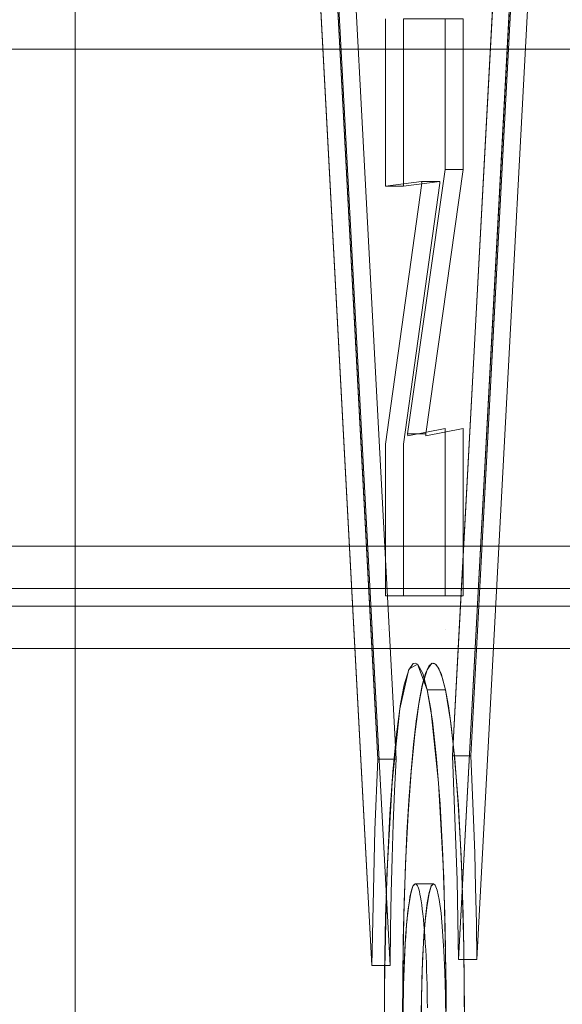
# Model space of a CAD drawing. Units: millimetres. Extents: x -1311 to 1499, y -2499 to 2522.
# Drawn here: x -858 to -769, y 576 to 738 of the extents above; entities that cross this region are included whole.
import ezdxf

# ---------------------------------------------------------------- set-up
doc = ezdxf.new("R2010")
doc.units = ezdxf.units.MM
doc.header["$LTSCALE"] = 25.4
doc.layers.add('Geen', color=7, linetype='Continuous', lineweight=9)

# ---------------------------------------------------------------- blocks, each defined once
blk = doc.blocks.new('Groep-1')
at = {"layer": 'Geen', "color": 7, "linetype": 'Continuous', "lineweight": 5}
for points in [[(-890.89, 571.88, 1127.74), (-890.82, 577.93, 1128.59), (-890.71, 583.82, 1129.85), (-890.56, 589.55, 1131.51), (-890.38, 595.12, 1133.58), (-890.17, 600.53, 1136.04), (-889.91, 605.78, 1138.92), (-902.13, 834.5, 999.26)], [(-904.16, 820.25, 976.09), (-890.89, 571.88, 1127.74)], [(-865.44, 834.5, 1418.6), (-877.64, 606.33, 1279.26), (-877.38, 601.16, 1282.17), (-877.16, 595.83, 1284.67), (-876.98, 590.33, 1286.78), (-876.83, 584.66, 1288.48), (-876.71, 578.83, 1289.79), (-876.64, 572.83, 1290.69), (-863.42, 820.22, 1441.76)], [(-882.7, 700.38, 1221.37), (-882.71, 700.68, 1221.22), (-888.66, 699.92, 1153.26), (-888.66, 727.42, 1153.26), (-878.86, 727.42, 1265.26), (-878.86, 702.65, 1265.26), (-885.02, 659.2, 1194.89), (-884.99, 658.9, 1195.19), (-878.86, 660.11, 1265.26), (-878.86, 632.61, 1265.26), (-888.66, 632.61, 1153.26), (-888.66, 657.54, 1153.26), (-882.7, 700.38, 1221.37)], [(-886.75, 585.27, 1209.52), (-886.63, 585.24, 1210.87), (-886.52, 585.14, 1212.18), (-886.4, 584.96, 1213.47), (-886.29, 584.72, 1214.73), (-886.18, 584.41, 1215.96), (-886.08, 584.03, 1217.16), (-885.98, 583.59, 1218.34), (-885.88, 583.07, 1219.48), (-885.78, 582.49, 1220.6), (-885.68, 581.83, 1221.69), (-885.59, 581.11, 1222.75), (-885.5, 580.32, 1223.78), (-885.41, 579.45, 1224.78), (-885.33, 578.53, 1225.76), (-885.25, 577.55, 1226.68), (-885.17, 576.54, 1227.54), (-885.1, 575.51, 1228.33), (-885.04, 574.44, 1229.05), (-884.98, 573.35, 1229.7), (-884.93, 572.23, 1230.29), (-884.89, 571.08, 1230.8), (-884.85, 569.9, 1231.25), (-884.81, 568.69, 1231.62), (-884.79, 567.46, 1231.93), (-884.77, 566.19, 1232.17), (-884.75, 564.9, 1232.34)], [(-888.74, 564.9, 1186.7), (-888.73, 566.19, 1186.87), (-888.71, 567.45, 1187.11), (-888.68, 568.69, 1187.42), (-888.65, 569.9, 1187.8), (-888.61, 571.07, 1188.25), (-888.56, 572.22, 1188.76), (-888.51, 573.34, 1189.34), (-888.46, 574.44, 1190), (-888.39, 575.5, 1190.72), (-888.32, 576.54, 1191.51), (-888.25, 577.55, 1192.36), (-888.17, 578.53, 1193.29), (-888.08, 579.45, 1194.26), (-888, 580.32, 1195.27), (-887.9, 581.11, 1196.3), (-887.81, 581.83, 1197.36), (-887.72, 582.49, 1198.45), (-887.62, 583.07, 1199.56), (-887.52, 583.59, 1200.71), (-887.42, 584.03, 1201.88), (-887.31, 584.41, 1203.08), (-887.2, 584.72, 1204.31), (-887.09, 584.96, 1205.57), (-886.98, 585.14, 1206.86), (-886.87, 585.24, 1208.18), (-886.75, 585.27, 1209.52)]]:
    blk.add_polyline3d(points, dxfattribs=at)
for points in [[(-791.76, 1000.26, 8), (-942.61, 973.66, 571), (-942.61, 481.19, 571), (-791.76, 454.59, 8)], [(-902.13, 834.5, 999.26), (-905.12, 834.5, 999.52), (-892.9, 605.78, 1139.18), (-889.91, 605.78, 1138.92)], [(-877.64, 606.33, 1279.26), (-880.62, 606.33, 1279.52), (-868.43, 834.5, 1418.86), (-865.44, 834.5, 1418.6)], [(-890.89, 571.88, 1127.74), (-893.88, 571.88, 1128), (-907.15, 820.25, 976.35), (-904.16, 820.25, 976.09)], [(-863.42, 820.22, 1441.76), (-866.41, 820.22, 1442.02), (-879.62, 572.83, 1290.95), (-876.64, 572.83, 1290.69)], [(-878.86, 702.65, 1265.26), (-881.85, 702.65, 1265.52), (-888.01, 659.2, 1195.15), (-885.02, 659.2, 1194.89)], [(-882.71, 700.68, 1221.22), (-885.7, 700.68, 1221.48), (-891.65, 699.92, 1153.52), (-888.66, 699.92, 1153.26)], [(-878.86, 632.61, 1265.26), (-881.85, 632.61, 1265.52), (-891.65, 632.61, 1153.52), (-888.66, 632.61, 1153.26)]]:
    blk.add_3dface(points, dxfattribs=at)
for points, invisible_edges in [([(-925.34, 627.09, 768.47), (-942.61, 627.09, 571), (-942.61, 732.57, 571), (-925.34, 732.57, 768.47)], 13), ([(-896.83, 627.09, 1094.29), (-925.34, 627.09, 768.47), (-925.34, 732.57, 768.47), (-902.46, 732.57, 1029.88)], 7), ([(-899.68, 732.57, 1061.76), (-892.37, 732.57, 1145.29), (-892.37, 627.09, 1145.29), (-894.04, 627.09, 1126.17)], 7), ([(-891.74, 627.09, 1152.46), (-892.37, 627.09, 1145.29), (-892.37, 732.57, 1145.29), (-891.74, 732.57, 1152.46)], 15), ([(-891.74, 627.09, 1152.46), (-891.74, 732.57, 1152.46), (-891.65, 727.42, 1153.52), (-891.65, 699.92, 1153.52)], 11), ([(-881.75, 732.57, 1266.66), (-881.85, 660.11, 1265.52), (-881.85, 702.65, 1265.52)], 11), ([(-881.85, 702.65, 1265.52), (-881.85, 727.42, 1265.52), (-881.75, 732.57, 1266.66)], 10), ([(-881.85, 632.61, 1265.52), (-881.85, 660.11, 1265.52), (-881.75, 732.57, 1266.66), (-881.75, 627.09, 1266.66)], 14), ([(-881.14, 627.09, 1273.66), (-881.75, 627.09, 1266.66), (-881.75, 732.57, 1266.66), (-881.14, 732.57, 1273.66)], 15), ([(-879.51, 627.09, 1292.2), (-881.14, 627.09, 1273.66), (-881.14, 732.57, 1273.66), (-873.88, 732.57, 1356.62)], 7), ([(-871.09, 732.57, 1388.5), (-852.41, 732.57, 1602.02), (-852.41, 627.09, 1602.02), (-876.73, 627.09, 1324.08)], 5), ([(-881.85, 660.11, 1265.52), (-887.98, 658.9, 1195.45), (-888.01, 659.2, 1195.15), (-881.85, 702.65, 1265.52)], 8), ([(-891.65, 699.92, 1153.52), (-885.7, 700.68, 1221.48), (-885.69, 700.38, 1221.63), (-891.65, 657.54, 1153.52)], 8), ([(-891.74, 627.09, 1152.46), (-891.65, 699.92, 1153.52), (-891.65, 657.54, 1153.52)], 11), ([(-891.65, 657.54, 1153.52), (-891.65, 632.61, 1153.52), (-891.74, 627.09, 1152.46)], 10), ([(-881.75, 627.09, 1266.66), (-891.74, 627.09, 1152.46), (-891.65, 632.61, 1153.52), (-881.85, 632.61, 1265.52)], 11), ([(-942.61, 481.19, 571), (-942.61, 627.09, 571), (-925.34, 627.09, 768.47), (-925.34, 478.14, 768.47)], 6), ([(-925.34, 478.14, 768.47), (-925.34, 627.09, 768.47), (-896.83, 627.09, 1094.29), (-893.88, 571.88, 1128)], 11), ([(-892.9, 605.78, 1139.18), (-894.04, 627.09, 1126.17), (-892.37, 627.09, 1145.29)], 10), ([(-892.9, 605.78, 1139.18), (-892.37, 627.09, 1145.29), (-892.37, 472.32, 1145.29)], 11), ([(-892.37, 472.32, 1145.29), (-892.37, 627.09, 1145.29), (-891.81, 567.98, 1151.63), (-891.83, 562.46, 1151.4)], 11), ([(-892.37, 627.09, 1145.29), (-891.74, 627.09, 1152.46), (-891.74, 571.36, 1152.46), (-891.81, 567.98, 1151.63)], 11), ([(-886.4, 621.36, 1213.55), (-887.78, 620.52, 1197.68), (-891.74, 627.09, 1152.46), (-881.75, 627.09, 1266.66)], 14), ([(-891.74, 627.09, 1152.46), (-890.57, 601.93, 1165.82), (-891.41, 586.62, 1156.23)], 9), ([(-891.74, 627.09, 1152.46), (-889.28, 614.04, 1180.55), (-890.57, 601.93, 1165.82)], 9), ([(-887.78, 620.52, 1197.68), (-889.28, 614.04, 1180.55), (-891.74, 627.09, 1152.46)], 10), ([(-891.41, 586.62, 1156.23), (-891.74, 571.36, 1152.46), (-891.74, 627.09, 1152.46)], 10), ([(-884.77, 617.15, 1232.08), (-886.4, 621.36, 1213.55), (-881.75, 627.09, 1266.66)], 10), ([(-881.75, 627.09, 1266.66), (-884.21, 613.95, 1238.58), (-884.77, 617.15, 1232.08)], 9), ([(-881.75, 627.09, 1266.66), (-882.93, 601.86, 1253.19), (-884.21, 613.95, 1238.58)], 9), ([(-881.75, 627.09, 1266.66), (-882.07, 586.29, 1262.97), (-882.93, 601.86, 1253.19)], 9), ([(-881.75, 627.09, 1266.66), (-881.75, 571.09, 1266.66), (-882.07, 586.29, 1262.97)], 9), ([(-881.68, 568.04, 1267.4), (-881.75, 571.09, 1266.66), (-881.75, 627.09, 1266.66), (-881.14, 627.09, 1273.66)], 14), ([(-881.68, 568.04, 1267.4), (-881.14, 627.09, 1273.66), (-881.14, 470.34, 1273.66)], 11), ([(-881.14, 470.34, 1273.66), (-881.14, 627.09, 1273.66), (-880.62, 606.33, 1279.52)], 11), ([(-881.14, 627.09, 1273.66), (-879.51, 627.09, 1292.2), (-880.62, 606.33, 1279.52)], 9), ([(-879.62, 572.83, 1290.95), (-876.73, 627.09, 1324.08), (-852.41, 627.09, 1602.02), (-852.41, 465.28, 1602.02)], 10), ([(-884.09, 621.5, 1205.49), (-884.82, 620.46, 1197.15), (-887.81, 620.46, 1197.41)], 10), ([(-884.09, 621.5, 1205.49), (-887.81, 620.46, 1197.41), (-887.08, 621.5, 1205.75)], 9), ([(-883.72, 621.53, 1209.73), (-884.09, 621.5, 1205.49), (-887.08, 621.5, 1205.75)], 10), ([(-883.72, 621.53, 1209.73), (-887.08, 621.5, 1205.75), (-886.71, 621.53, 1209.99)], 9), ([(-883.33, 621.29, 1214.2), (-883.72, 621.53, 1209.73), (-886.71, 621.53, 1209.99)], 10), ([(-883.33, 621.29, 1214.2), (-886.71, 621.53, 1209.99), (-886.32, 621.29, 1214.46)], 9), ([(-882.52, 619.82, 1223.43), (-883.33, 621.29, 1214.2), (-886.32, 621.29, 1214.46)], 10), ([(-882.52, 619.82, 1223.43), (-886.32, 621.29, 1214.46), (-885.51, 619.82, 1223.69)], 9), ([(-883.76, 585.27, 1209.26), (-884.13, 584.92, 1205.06), (-884.52, 621.06, 1200.6), (-883.98, 621.54, 1206.78)], 10), ([(-883.76, 585.27, 1209.26), (-883.98, 621.54, 1206.78), (-883.4, 621.36, 1213.35)], 9), ([(-883.4, 621.36, 1213.35), (-882.88, 620.65, 1219.33), (-883.48, 585.07, 1212.46), (-883.76, 585.27, 1209.26)], 10), ([(-884.82, 620.46, 1197.15), (-885.56, 617.99, 1188.64), (-888.55, 617.99, 1188.9)], 10), ([(-884.82, 620.46, 1197.15), (-888.55, 617.99, 1188.9), (-887.81, 620.46, 1197.41)], 9), ([(-884.13, 584.92, 1205.06), (-884.47, 583.87, 1201.16), (-885.59, 617.89, 1188.38), (-885.05, 619.85, 1194.47)], 10), ([(-881.79, 617.15, 1231.82), (-882.52, 619.82, 1223.43), (-885.51, 619.82, 1223.69)], 10), ([(-881.79, 617.15, 1231.82), (-885.51, 619.82, 1223.69), (-884.77, 617.15, 1232.08)], 1), ([(-885.05, 619.85, 1194.47), (-884.52, 621.06, 1200.6), (-884.13, 584.92, 1205.06)], 10), ([(-882.88, 620.65, 1219.33), (-882.31, 619.2, 1225.86), (-883.14, 584.22, 1216.33), (-883.48, 585.07, 1212.46)], 10), ([(-885.56, 617.99, 1188.64), (-886.16, 614.87, 1181.8), (-889.15, 614.87, 1182.06)], 10), ([(-885.56, 617.99, 1188.64), (-889.15, 614.87, 1182.06), (-888.55, 617.99, 1188.9)], 9), ([(-883.14, 584.22, 1216.33), (-882.31, 619.2, 1225.86), (-881.79, 617.15, 1231.82)], 9), ([(-886.1, 615.25, 1182.49), (-885.59, 617.89, 1188.38), (-884.47, 583.87, 1201.16), (-884.78, 582.16, 1197.63)], 10), ([(-880.95, 612.04, 1241.32), (-881.79, 617.15, 1231.82), (-884.77, 617.15, 1232.08)], 8), ([(-880.95, 612.04, 1241.32), (-884.77, 617.15, 1232.08), (-883.94, 612.04, 1241.58)], 9), ([(-881.79, 617.15, 1231.82), (-881.3, 614.52, 1237.32), (-882.82, 582.69, 1219.97), (-883.14, 584.22, 1216.33)], 10), ([(-886.16, 614.87, 1181.8), (-886.84, 609.89, 1174.07), (-889.83, 609.89, 1174.33)], 10), ([(-886.16, 614.87, 1181.8), (-889.83, 609.89, 1174.33), (-889.15, 614.87, 1182.06)], 9), ([(-884.78, 582.16, 1197.63), (-886.58, 612, 1176.99), (-886.1, 615.25, 1182.49)], 9), ([(-882.82, 582.69, 1219.97), (-881.3, 614.52, 1237.32), (-880.85, 611.21, 1242.57)], 9), ([(-887.03, 608.16, 1171.9), (-886.58, 612, 1176.99), (-884.78, 582.16, 1197.63), (-885.06, 579.79, 1194.38)], 10), ([(-880.27, 605.82, 1249.1), (-880.95, 612.04, 1241.32), (-883.94, 612.04, 1241.58)], 10), ([(-880.27, 605.82, 1249.1), (-883.94, 612.04, 1241.58), (-883.26, 605.82, 1249.36)], 9), ([(-880.85, 611.21, 1242.57), (-880.4, 607.19, 1247.61), (-882.52, 580.43, 1223.38), (-882.82, 582.69, 1219.97)], 10), ([(-886.84, 609.89, 1174.07), (-887.44, 603.69, 1167.17), (-890.43, 603.69, 1167.43)], 10), ([(-886.84, 609.89, 1174.07), (-890.43, 603.69, 1167.43), (-889.83, 609.89, 1174.33)], 9), ([(-887.43, 603.83, 1167.3), (-887.03, 608.16, 1171.9), (-885.06, 579.79, 1194.38)], 10), ([(-882.26, 577.52, 1226.45), (-882.52, 580.43, 1223.38), (-880.4, 607.19, 1247.61), (-880.02, 602.83, 1252.06)], 10), ([(-892.37, 472.32, 1145.29), (-893.88, 571.88, 1128), (-893.41, 594.12, 1133.43), (-892.9, 605.78, 1139.18)], 9), ([(-879.69, 598.36, 1255.76), (-880.27, 605.82, 1249.1), (-883.26, 605.82, 1249.36)], 10), ([(-879.69, 598.36, 1255.76), (-883.26, 605.82, 1249.36), (-882.68, 598.36, 1256.03)], 9), ([(-880.62, 606.33, 1279.52), (-879.85, 585.88, 1288.42), (-879.62, 572.83, 1290.95), (-881.14, 470.34, 1273.66)], 12), ([(-887.44, 603.69, 1167.17), (-887.94, 596.71, 1161.52), (-890.93, 596.71, 1161.78)], 10), ([(-887.44, 603.69, 1167.17), (-890.93, 596.71, 1161.78), (-890.43, 603.69, 1167.43)], 9), ([(-885.06, 579.79, 1194.38), (-885.32, 576.77, 1191.43), (-887.8, 598.95, 1163.13), (-887.43, 603.83, 1167.3)], 10), ([(-882.26, 577.52, 1226.45), (-880.02, 602.83, 1252.06), (-879.67, 598.12, 1255.96)], 9), ([(-888.11, 593.65, 1159.54), (-887.8, 598.95, 1163.13), (-885.32, 576.77, 1191.43)], 10), ([(-879.23, 589.87, 1261.05), (-879.69, 598.36, 1255.76), (-882.68, 598.36, 1256.03)], 10), ([(-879.23, 589.87, 1261.05), (-882.68, 598.36, 1256.03), (-882.22, 589.87, 1261.31)], 9), ([(-879.67, 598.12, 1255.96), (-879.37, 592.79, 1259.48), (-882.04, 574.28, 1228.89), (-882.26, 577.52, 1226.45)], 10), ([(-887.94, 596.71, 1161.52), (-888.34, 588.63, 1156.87), (-891.33, 588.63, 1157.13)], 10), ([(-887.94, 596.71, 1161.52), (-891.33, 588.63, 1157.13), (-890.93, 596.71, 1161.78)], 9), ([(-885.32, 576.77, 1191.43), (-885.52, 573.36, 1189.09), (-888.36, 588.2, 1156.66), (-888.11, 593.65, 1159.54)], 10), ([(-882.04, 574.28, 1228.89), (-879.37, 592.79, 1259.48), (-879.11, 587.11, 1262.35)], 9), ([(-878.89, 580.22, 1264.87), (-879.23, 589.87, 1261.05), (-882.22, 589.87, 1261.31)], 10), ([(-878.89, 580.22, 1264.87), (-882.22, 589.87, 1261.31), (-881.88, 580.22, 1265.14)], 9), ([(-888.34, 588.63, 1156.87), (-888.63, 579.84, 1153.55), (-891.62, 579.84, 1153.81)], 10), ([(-888.34, 588.63, 1156.87), (-891.62, 579.84, 1153.81), (-891.33, 588.63, 1157.13)], 9), ([(-888.57, 582.25, 1154.3), (-888.36, 588.2, 1156.66), (-885.52, 573.36, 1189.09), (-885.66, 569.74, 1187.49)], 10), ([(-879.11, 587.11, 1262.35), (-878.91, 580.75, 1264.71), (-881.89, 570.77, 1230.66), (-882.04, 574.28, 1228.89)], 10), ([(-884.14, 584.87, 1204.95), (-884.49, 583.7, 1200.9), (-887.48, 583.7, 1201.16)], 10), ([(-884.14, 584.87, 1204.95), (-887.48, 583.7, 1201.16), (-887.13, 584.87, 1205.21)], 9), ([(-883.76, 585.27, 1209.26), (-884.14, 584.87, 1204.95), (-887.13, 584.87, 1205.21)], 10), ([(-883.76, 585.27, 1209.26), (-887.13, 584.87, 1205.21), (-886.75, 585.27, 1209.52)], 1), ([(-884.49, 583.7, 1200.9), (-884.82, 581.78, 1197.11), (-887.81, 581.78, 1197.37)], 10), ([(-884.49, 583.7, 1200.9), (-887.81, 581.78, 1197.37), (-887.48, 583.7, 1201.16)], 9), ([(-888.72, 575.94, 1152.56), (-888.57, 582.25, 1154.3), (-885.66, 569.74, 1187.49)], 10), ([(-884.82, 581.78, 1197.11), (-885.12, 579.17, 1193.69), (-888.11, 579.17, 1193.96)], 10), ([(-884.82, 581.78, 1197.11), (-888.11, 579.17, 1193.96), (-887.81, 581.78, 1197.37)], 9), ([(-888.63, 579.84, 1153.55), (-888.8, 570.47, 1151.63), (-891.79, 570.47, 1151.89)], 10), ([(-888.63, 579.84, 1153.55), (-891.79, 570.47, 1151.89), (-891.62, 579.84, 1153.81)], 9), ([(-885.12, 579.17, 1193.69), (-885.34, 576.45, 1191.19), (-888.33, 576.45, 1191.45)], 10), ([(-885.12, 579.17, 1193.69), (-888.33, 576.45, 1191.45), (-888.11, 579.17, 1193.96)], 9), ([(-881.79, 566.91, 1231.79), (-881.89, 570.77, 1230.66), (-878.91, 580.75, 1264.71), (-878.78, 574.76, 1266.21)], 10), ([(-878.77, 574.59, 1266.24), (-878.89, 580.22, 1264.87), (-881.88, 580.22, 1265.14)], 10), ([(-878.77, 574.59, 1266.24), (-881.88, 580.22, 1265.14), (-881.76, 574.59, 1266.5)], 9), ([(-885.66, 569.74, 1187.49), (-885.74, 565.88, 1186.57), (-888.81, 569.32, 1151.5), (-888.72, 575.94, 1152.56)], 10), ([(-885.34, 576.45, 1191.19), (-885.55, 572.74, 1188.83), (-888.54, 572.74, 1189.09)], 10), ([(-885.34, 576.45, 1191.19), (-888.54, 572.74, 1189.09), (-888.33, 576.45, 1191.45)], 9), ([(-881.79, 566.91, 1231.79), (-878.78, 574.76, 1266.21), (-878.7, 568.18, 1267.13)], 9), ([(-878.68, 564.37, 1267.35), (-878.77, 574.59, 1266.24), (-881.76, 574.59, 1266.5)], 10), ([(-878.68, 564.37, 1267.35), (-881.76, 574.59, 1266.5), (-881.67, 564.37, 1267.61)], 9), ([(-885.55, 572.74, 1188.83), (-885.69, 568.63, 1187.2), (-888.68, 568.63, 1187.46)], 10), ([(-885.55, 572.74, 1188.83), (-888.68, 568.63, 1187.46), (-888.54, 572.74, 1189.09)], 9), ([(-852.41, 465.28, 1602.02), (-881.14, 470.34, 1273.66), (-879.62, 572.83, 1290.95)], 10), ([(-893.88, 571.88, 1128), (-892.37, 472.32, 1145.29), (-925.34, 478.14, 768.47)], 9), ([(-888.8, 570.47, 1151.63), (-888.84, 562.46, 1151.14), (-891.83, 562.46, 1151.4)], 8), ([(-888.8, 570.47, 1151.63), (-891.83, 562.46, 1151.4), (-891.79, 570.47, 1151.89)], 9), ([(-885.74, 565.88, 1186.57), (-885.77, 561.73, 1186.31), (-888.84, 562.46, 1151.14), (-888.81, 569.32, 1151.5)], 10), ([(-885.69, 568.63, 1187.2), (-885.76, 564.26, 1186.39), (-888.75, 564.26, 1186.65)], 10), ([(-885.69, 568.63, 1187.2), (-888.75, 564.26, 1186.65), (-888.68, 568.63, 1187.46)], 9), ([(-878.7, 568.18, 1267.13), (-878.67, 561.61, 1267.38), (-881.75, 562.73, 1232.22), (-881.79, 566.91, 1231.79)], 10), ([(-881.14, 470.34, 1273.66), (-881.75, 470.45, 1266.66), (-881.75, 554.22, 1266.66), (-881.68, 568.04, 1267.4)], 10)]:
    blk.add_3dface(points, dxfattribs=dict(at, invisible_edges=invisible_edges))
blk = doc.blocks.new('Groep-2-1')
at = {"layer": 'Geen', "color": 7, "linetype": 'Continuous', "lineweight": 18}
for points in [[(1405.07, 729.36, 1986.89), (1405.07, 640.73, 1971.26), (-1194.93, 640.73, 1971.26), (-1194.93, 729.36, 1986.89)], [(1405.07, 722.42, 2026.28), (1405.07, 729.36, 1986.89), (-1194.93, 729.36, 1986.89), (-1194.93, 722.42, 2026.28)], [(1405.07, 633.79, 2010.65), (1405.07, 722.42, 2026.28), (-1194.93, 722.42, 2026.28), (-1194.93, 633.79, 2010.65)], [(1405.07, 640.73, 1971.26), (1405.07, 633.79, 2010.65), (-1194.93, 633.79, 2010.65), (-1194.93, 640.73, 1971.26)], [(1405.07, 630.88, 1969.52), (1405.07, 542.25, 1953.89), (-1194.93, 542.25, 1953.89), (-1194.93, 630.88, 1969.52)], [(1405.07, 623.94, 2008.91), (1405.07, 630.88, 1969.52), (-1194.93, 630.88, 1969.52), (-1194.93, 623.94, 2008.91)], [(1405.07, 535.31, 1993.28), (1405.07, 623.94, 2008.91), (-1194.93, 623.94, 2008.91), (-1194.93, 535.31, 1993.28)]]:
    blk.add_3dface(points, dxfattribs=at)
at = {"layer": 'Geen', "color": 7}
blk.add_blockref('Groep-1', (0, 0), dxfattribs=at)
blk = doc.blocks.new('3700GC (3D)')
at = {"layer": 'Geen', "color": 7}
blk.add_blockref('Groep-2-1', (0, 0), dxfattribs=at)

msp = doc.modelspace()

# ---------------------------------------------------------------- block references
at = {"layer": 'Geen', "color": 7}
msp.add_blockref('3700GC (3D)', (94, 11), dxfattribs=at)

doc.saveas('drawing.dxf')
